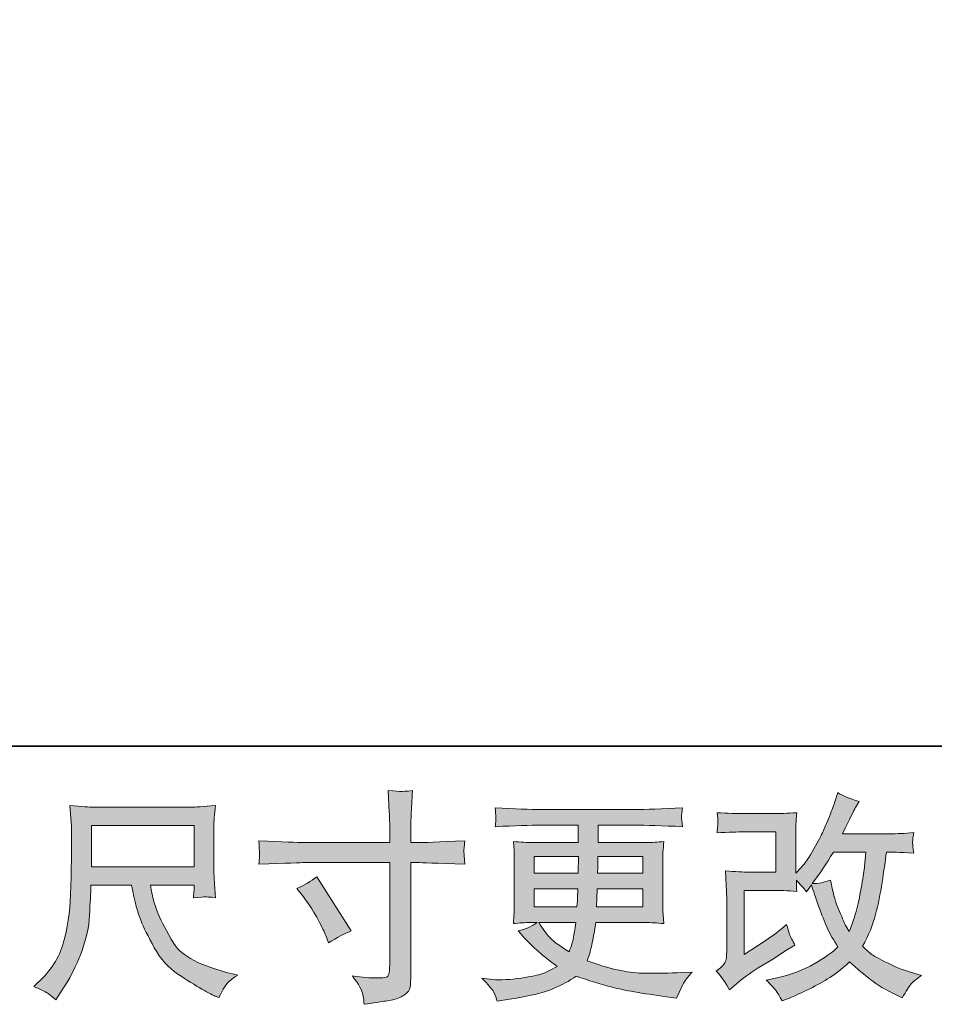
# Model space of a CAD drawing. Units: inches. Extents: x 44 to 574, y -519 to -141.
# Drawn here: x 252 to 307, y -519 to -460 of the extents above; entities that cross this region are included whole.
import ezdxf

# ---------------------------------------------------------------- set-up
doc = ezdxf.new("R2010")
doc.units = ezdxf.units.IN
doc.header["$MEASUREMENT"] = 0
doc.layers.add('图层 1', color=7, linetype='Continuous')

msp = doc.modelspace()

# ---------------------------------------------------------------- hatches: boundary and pattern name
at = {"layer": '图层 1'}
h = msp.add_hatch(color=7, dxfattribs=at)
h.dxf.hatch_style = 2
edge = h.paths.add_edge_path()
edge.add_spline(control_points=[(269.228, -509.231), (269.228, -509.231), (274.312, -509.231), (274.312, -509.231), (274.312, -509.231), (274.312, -508.663), (274.312, -508.663), (274.312, -508.135), (274.303, -507.716), (274.286, -507.408), (274.286, -507.408), (274.22, -506.127), (274.22, -506.127), (274.642, -506.163), (274.898, -506.18), (274.977, -506.185), (275.056, -506.189), (275.285, -506.171), (275.668, -506.127), (275.633, -506.7), (275.606, -507.193), (275.589, -507.606), (275.571, -508.02), (275.562, -508.372), (275.562, -508.663), (275.562, -508.663), (275.562, -509.218), (275.562, -509.218), (275.562, -509.218), (276.025, -509.231), (276.025, -509.231), (276.289, -509.24), (277.213, -509.204), (278.798, -509.125), (278.771, -509.319), (278.754, -509.468), (278.745, -509.574), (278.736, -509.675), (278.732, -509.759), (278.736, -509.821), (278.741, -509.887), (278.763, -510.116), (278.798, -510.521), (277.099, -510.459), (276.165, -510.428), (275.998, -510.428), (275.998, -510.428), (275.562, -510.428), (275.562, -510.428), (275.562, -510.428), (275.562, -517.361), (275.562, -517.361), (275.562, -517.52), (275.549, -517.683), (275.527, -517.854), (275.505, -518.026), (275.386, -518.184), (275.171, -518.33), (274.95, -518.475), (274.695, -518.576), (274.391, -518.629), (274.092, -518.682), (273.806, -518.726), (273.533, -518.765), (273.26, -518.805), (273.009, -518.845), (272.78, -518.88), (272.771, -518.748), (272.749, -518.559), (272.714, -518.316), (272.679, -518.074), (272.468, -517.7), (272.08, -517.19), (272.697, -517.269), (273.159, -517.308), (273.467, -517.308), (273.934, -517.317), (274.185, -517.269), (274.224, -517.163), (274.264, -517.058), (274.29, -516.934), (274.299, -516.798), (274.308, -516.661), (274.312, -516.472), (274.312, -516.226), (274.312, -516.226), (274.312, -510.428), (274.312, -510.428), (274.312, -510.428), (269.228, -510.428), (269.228, -510.428), (269.052, -510.428), (268.145, -510.459), (266.507, -510.521), (266.525, -510.314), (266.534, -510.168), (266.538, -510.085), (266.543, -510.001), (266.543, -509.913), (266.538, -509.829), (266.534, -509.741), (266.525, -509.508), (266.507, -509.125), (267.916, -509.196), (268.823, -509.231), (269.228, -509.231)], knot_values=[0, 0, 0, 0, 1, 1, 1, 2, 2, 2, 3, 3, 3, 4, 4, 4, 5, 5, 5, 6, 6, 6, 7, 7, 7, 8, 8, 8, 9, 9, 9, 10, 10, 10, 11, 11, 11, 12, 12, 12, 13, 13, 13, 14, 14, 14, 15, 15, 15, 16, 16, 16, 17, 17, 17, 18, 18, 18, 19, 19, 19, 20, 20, 20, 21, 21, 21, 22, 22, 22, 23, 23, 23, 24, 24, 24, 25, 25, 25, 26, 26, 26, 27, 27, 27, 28, 28, 28, 29, 29, 29, 30, 30, 30, 31, 31, 31, 32, 32, 32, 33, 33, 33, 34, 34, 34, 35, 35, 35, 35], degree=3, periodic=0)
edge = h.paths.add_edge_path()
edge.add_spline(control_points=[(268.774, -511.969), (269.215, -511.766), (269.611, -511.537), (269.963, -511.282), (269.963, -511.282), (272.01, -514.504), (272.01, -514.504), (271.605, -514.663), (271.156, -514.901), (270.663, -515.217), (270.663, -515.217), (270.491, -514.768), (270.491, -514.768), (270.412, -514.575), (270.262, -514.267), (270.042, -513.844), (269.822, -513.421), (269.527, -512.964), (269.157, -512.471), (269.157, -512.471), (268.774, -511.969), (268.774, -511.969)], knot_values=[0, 0, 0, 0, 1, 1, 1, 2, 2, 2, 3, 3, 3, 4, 4, 4, 5, 5, 5, 6, 6, 6, 7, 7, 7, 7], degree=3, periodic=0)
h = msp.add_hatch(color=7, dxfattribs=at)
h.dxf.hatch_style = 2
edge = h.paths.add_edge_path()
edge.add_spline(control_points=[(294.592, -518.013), (294.592, -518.013), (294.988, -517.669), (294.988, -517.669), (295.38, -517.335), (295.816, -517.013), (296.291, -516.705), (296.291, -516.705), (297.11, -516.217), (297.11, -516.217), (297.11, -516.217), (297.995, -515.649), (297.995, -515.649), (297.995, -515.649), (298.497, -515.345), (298.497, -515.345), (298.338, -515.072), (298.228, -514.857), (298.171, -514.702), (298.114, -514.548), (298.057, -514.355), (297.995, -514.117), (297.564, -514.496), (297.154, -514.808), (296.767, -515.055), (296.767, -515.055), (295.459, -515.9), (295.459, -515.9), (295.459, -515.9), (295.459, -512.083), (295.459, -512.083), (295.459, -512.083), (297.11, -512.083), (297.11, -512.083), (297.564, -512.083), (298.061, -512.105), (298.607, -512.149), (298.589, -511.929), (298.58, -511.705), (298.58, -511.476), (298.783, -511.696), (298.985, -511.925), (299.188, -512.162), (299.188, -512.162), (299.478, -511.753), (299.478, -511.753), (299.584, -512.096), (299.725, -512.519), (299.905, -513.025), (300.086, -513.532), (300.258, -513.963), (300.42, -514.319), (300.583, -514.676), (300.799, -515.055), (301.063, -515.451), (300.764, -515.75), (300.293, -516.089), (299.65, -516.468), (299.007, -516.846), (298.237, -517.128), (297.339, -517.313), (297.339, -517.313), (296.78, -517.432), (296.78, -517.432), (297.079, -517.74), (297.277, -517.951), (297.365, -518.07), (297.458, -518.189), (297.577, -518.391), (297.722, -518.673), (297.722, -518.673), (298.215, -518.488), (298.215, -518.488), (298.404, -518.418), (298.735, -518.268), (299.201, -518.039), (299.668, -517.81), (300.082, -517.586), (300.442, -517.37), (300.803, -517.154), (301.239, -516.815), (301.75, -516.349), (302.225, -516.771), (302.648, -517.128), (303.018, -517.418), (303.387, -517.709), (303.907, -518.017), (304.576, -518.343), (304.576, -518.343), (304.893, -518.501), (304.893, -518.501), (305.139, -518.079), (305.311, -517.806), (305.408, -517.687), (305.505, -517.568), (305.721, -517.392), (306.055, -517.154), (306.055, -517.154), (305.58, -517.022), (305.58, -517.022), (305.095, -516.89), (304.585, -516.692), (304.052, -516.432), (303.519, -516.173), (303.172, -515.979), (303.009, -515.847), (302.846, -515.715), (302.688, -515.57), (302.529, -515.411), (302.89, -514.76), (303.15, -514.13), (303.308, -513.523), (303.467, -512.915), (303.594, -512.277), (303.696, -511.612), (303.797, -510.948), (303.885, -510.34), (303.955, -509.794), (303.955, -509.794), (304.167, -509.794), (304.167, -509.794), (304.202, -509.794), (304.673, -509.816), (305.58, -509.86), (305.544, -509.521), (305.522, -509.323), (305.518, -509.262), (305.514, -509.2), (305.518, -509.125), (305.527, -509.033), (305.536, -508.94), (305.553, -508.808), (305.58, -508.636), (305.043, -508.689), (304.572, -508.711), (304.167, -508.703), (304.167, -508.703), (301.327, -508.703), (301.327, -508.703), (301.768, -507.796), (302.027, -507.281), (302.106, -507.149), (302.106, -507.149), (302.318, -506.779), (302.318, -506.779), (301.745, -506.603), (301.323, -506.427), (301.05, -506.251), (301.05, -506.251), (300.878, -506.805), (300.878, -506.805), (300.825, -506.964), (300.715, -507.254), (300.548, -507.672), (300.381, -508.091), (300.253, -508.394), (300.17, -508.575), (300.086, -508.755), (299.905, -509.099), (299.624, -509.605), (299.342, -510.111), (299.091, -510.481), (298.871, -510.71), (298.871, -510.71), (298.541, -511.053), (298.541, -511.053), (298.541, -511.053), (298.541, -508.887), (298.541, -508.887), (298.541, -508.676), (298.541, -508.474), (298.545, -508.284), (298.55, -508.091), (298.572, -507.813), (298.607, -507.452), (298.03, -507.488), (297.559, -507.505), (297.203, -507.505), (297.203, -507.505), (295.433, -507.505), (295.433, -507.505), (295.01, -507.505), (294.482, -507.488), (293.848, -507.452), (293.848, -507.452), (293.888, -507.804), (293.888, -507.804), (293.888, -507.813), (293.888, -507.893), (293.888, -508.051), (293.888, -508.051), (293.888, -508.231), (293.888, -508.231), (293.879, -508.328), (293.866, -508.465), (293.848, -508.65), (294.535, -508.614), (295.076, -508.597), (295.473, -508.597), (295.473, -508.597), (297.361, -508.597), (297.361, -508.597), (297.361, -508.597), (297.361, -510.992), (297.361, -510.992), (297.361, -510.992), (295.803, -510.992), (295.803, -510.992), (295.398, -510.992), (294.918, -510.97), (294.355, -510.926), (294.355, -510.926), (294.394, -511.797), (294.394, -511.797), (294.412, -512.198), (294.421, -512.457), (294.421, -512.572), (294.421, -512.572), (294.421, -515.755), (294.421, -515.755), (294.421, -515.931), (294.407, -516.071), (294.385, -516.182), (294.363, -516.292), (294.324, -516.388), (294.266, -516.472), (294.209, -516.556), (294.055, -516.697), (293.8, -516.89), (294.117, -517.26), (294.381, -517.634), (294.592, -518.013)], knot_values=[0, 0, 0, 0, 1, 1, 1, 2, 2, 2, 3, 3, 3, 4, 4, 4, 5, 5, 5, 6, 6, 6, 7, 7, 7, 8, 8, 8, 9, 9, 9, 10, 10, 10, 11, 11, 11, 12, 12, 12, 13, 13, 13, 14, 14, 14, 15, 15, 15, 16, 16, 16, 17, 17, 17, 18, 18, 18, 19, 19, 19, 20, 20, 20, 21, 21, 21, 22, 22, 22, 23, 23, 23, 24, 24, 24, 25, 25, 25, 26, 26, 26, 27, 27, 27, 28, 28, 28, 29, 29, 29, 30, 30, 30, 31, 31, 31, 32, 32, 32, 33, 33, 33, 34, 34, 34, 35, 35, 35, 36, 36, 36, 37, 37, 37, 38, 38, 38, 39, 39, 39, 40, 40, 40, 41, 41, 41, 42, 42, 42, 43, 43, 43, 44, 44, 44, 45, 45, 45, 46, 46, 46, 47, 47, 47, 48, 48, 48, 49, 49, 49, 50, 50, 50, 51, 51, 51, 52, 52, 52, 53, 53, 53, 54, 54, 54, 55, 55, 55, 56, 56, 56, 57, 57, 57, 58, 58, 58, 59, 59, 59, 60, 60, 60, 61, 61, 61, 62, 62, 62, 63, 63, 63, 64, 64, 64, 65, 65, 65, 66, 66, 66, 67, 67, 67, 68, 68, 68, 69, 69, 69, 70, 70, 70, 71, 71, 71, 72, 72, 72, 73, 73, 73, 74, 74, 74, 75, 75, 75, 76, 76, 76, 77, 77, 77, 77], degree=3, periodic=0)
edge = h.paths.add_edge_path()
edge.add_spline(control_points=[(299.518, -511.683), (299.518, -511.683), (299.967, -511.088), (299.967, -511.088), (300.029, -511.009), (300.306, -510.578), (300.799, -509.794), (300.799, -509.794), (302.727, -509.794), (302.727, -509.794), (302.727, -509.794), (302.648, -510.653), (302.648, -510.653), (302.63, -510.864), (302.573, -511.234), (302.481, -511.762), (302.388, -512.29), (302.291, -512.766), (302.186, -513.188), (302.08, -513.611), (301.93, -514.06), (301.737, -514.535), (301.737, -514.535), (301.525, -514.192), (301.525, -514.192), (301.499, -514.165), (301.398, -513.932), (301.222, -513.492), (301.222, -513.492), (300.997, -512.964), (300.997, -512.964), (300.892, -512.7), (300.764, -512.202), (300.614, -511.471), (300.253, -511.612), (299.888, -511.683), (299.518, -511.683)], knot_values=[0, 0, 0, 0, 1, 1, 1, 2, 2, 2, 3, 3, 3, 4, 4, 4, 5, 5, 5, 6, 6, 6, 7, 7, 7, 8, 8, 8, 9, 9, 9, 10, 10, 10, 11, 11, 11, 12, 12, 12, 12], degree=3, periodic=0)
h = msp.add_hatch(color=7, dxfattribs=at)
h.dxf.hatch_style = 2
h.paths.add_polyline_path([(256.506, -508.209), (262.634, -508.209), (262.634, -510.675), (256.506, -510.675)])
edge = h.paths.add_edge_path()
edge.add_spline(control_points=[(253.922, -518.237), (254.041, -518.316), (254.195, -518.444), (254.38, -518.62), (254.38, -518.62), (254.486, -518.449), (254.486, -518.449), (254.486, -518.449), (255.093, -517.498), (255.093, -517.498), (255.41, -516.969), (255.696, -516.358), (255.951, -515.662), (256.207, -514.967), (256.352, -514.267), (256.392, -513.562), (256.431, -512.858), (256.462, -512.259), (256.48, -511.766), (256.48, -511.766), (258.896, -511.766), (258.896, -511.766), (259.099, -512.761), (259.284, -513.461), (259.451, -513.87), (259.618, -514.28), (259.887, -514.826), (260.261, -515.504), (260.635, -516.182), (261.102, -516.705), (261.656, -517.075), (262.211, -517.445), (262.691, -517.744), (263.1, -517.978), (263.505, -518.211), (263.787, -518.356), (263.945, -518.409), (263.945, -518.409), (264.117, -518.475), (264.117, -518.475), (264.364, -517.964), (264.571, -517.639), (264.738, -517.502), (264.905, -517.366), (265.072, -517.247), (265.24, -517.141), (265.24, -517.141), (264.923, -517.062), (264.923, -517.062), (263.034, -516.604), (261.872, -516.001), (261.432, -515.257), (260.992, -514.513), (260.679, -513.923), (260.499, -513.483), (260.318, -513.043), (260.204, -512.686), (260.151, -512.418), (260.098, -512.149), (260.059, -511.934), (260.032, -511.766), (260.032, -511.766), (262.634, -511.766), (262.634, -511.766), (262.634, -511.766), (262.634, -512.057), (262.634, -512.057), (262.634, -512.101), (262.625, -512.171), (262.612, -512.273), (262.598, -512.374), (262.594, -512.457), (262.594, -512.519), (262.999, -512.493), (263.237, -512.475), (263.298, -512.471), (263.364, -512.466), (263.571, -512.484), (263.919, -512.519), (263.919, -512.519), (263.853, -511.687), (263.853, -511.687), (263.827, -511.379), (263.813, -511.062), (263.813, -510.745), (263.813, -510.745), (263.813, -508.271), (263.813, -508.271), (263.813, -508.126), (263.822, -507.95), (263.84, -507.738), (263.857, -507.527), (263.879, -507.289), (263.906, -507.025), (263.18, -507.087), (262.691, -507.118), (262.449, -507.118), (262.449, -507.118), (256.638, -507.118), (256.638, -507.118), (256.4, -507.118), (255.929, -507.087), (255.225, -507.025), (255.225, -507.025), (255.318, -508.271), (255.318, -508.271), (255.326, -508.394), (255.326, -508.707), (255.318, -509.209), (255.318, -509.209), (255.318, -510.296), (255.318, -510.296), (255.309, -510.34), (255.3, -510.675), (255.291, -511.3), (255.291, -511.3), (255.265, -512.321), (255.265, -512.321), (255.221, -513.395), (255.075, -514.363), (254.829, -515.231), (254.582, -516.098), (254.072, -516.89), (253.297, -517.603), (253.297, -517.603), (253.073, -517.815), (253.073, -517.815), (253.522, -518.017), (253.803, -518.158), (253.922, -518.237)], knot_values=[0, 0, 0, 0, 1, 1, 1, 2, 2, 2, 3, 3, 3, 4, 4, 4, 5, 5, 5, 6, 6, 6, 7, 7, 7, 8, 8, 8, 9, 9, 9, 10, 10, 10, 11, 11, 11, 12, 12, 12, 13, 13, 13, 14, 14, 14, 15, 15, 15, 16, 16, 16, 17, 17, 17, 18, 18, 18, 19, 19, 19, 20, 20, 20, 21, 21, 21, 22, 22, 22, 23, 23, 23, 24, 24, 24, 25, 25, 25, 26, 26, 26, 27, 27, 27, 28, 28, 28, 29, 29, 29, 30, 30, 30, 31, 31, 31, 32, 32, 32, 33, 33, 33, 34, 34, 34, 35, 35, 35, 36, 36, 36, 37, 37, 37, 38, 38, 38, 39, 39, 39, 40, 40, 40, 41, 41, 41, 42, 42, 42, 43, 43, 43, 43], degree=3, periodic=0)
h = msp.add_hatch(color=7, dxfattribs=at)
h.dxf.hatch_style = 2
h.paths.add_polyline_path([(282.923, -510.058), (285.577, -510.058), (285.551, -511.062), (282.923, -511.062)])
edge = h.paths.add_edge_path()
edge.add_spline(control_points=[(280.515, -518.162), (280.603, -518.356), (280.673, -518.532), (280.726, -518.691), (280.726, -518.691), (281.465, -518.572), (281.465, -518.572), (282.61, -518.396), (283.46, -518.193), (284.01, -517.969), (284.56, -517.744), (285.04, -517.489), (285.445, -517.198), (286.176, -517.462), (286.889, -517.683), (287.584, -517.863), (288.28, -518.044), (289.367, -518.233), (290.837, -518.427), (290.837, -518.427), (291.418, -518.506), (291.418, -518.506), (291.418, -518.506), (291.577, -518.176), (291.577, -518.176), (291.577, -518.176), (291.801, -517.7), (291.801, -517.7), (291.916, -517.489), (292.101, -517.242), (292.356, -516.961), (292.356, -516.961), (291.722, -516.987), (291.722, -516.987), (291.027, -517.022), (290.243, -517.031), (289.371, -517.018), (288.495, -517.005), (287.404, -516.763), (286.092, -516.287), (286.092, -516.287), (286.25, -515.825), (286.25, -515.825), (286.286, -515.71), (286.343, -515.455), (286.422, -515.059), (286.501, -514.663), (286.563, -514.311), (286.607, -514.003), (286.607, -514.003), (289.53, -514.003), (289.53, -514.003), (289.891, -514.003), (290.269, -514.025), (290.666, -514.069), (290.666, -514.069), (290.626, -513.514), (290.626, -513.514), (290.608, -513.281), (290.6, -513.078), (290.6, -512.911), (290.6, -512.911), (290.6, -510.27), (290.6, -510.27), (290.6, -510.146), (290.604, -509.992), (290.617, -509.807), (290.63, -509.623), (290.648, -509.411), (290.666, -509.165), (290.296, -509.209), (289.944, -509.231), (289.609, -509.231), (289.609, -509.231), (286.743, -509.231), (286.743, -509.231), (286.743, -509.231), (286.743, -508.192), (286.743, -508.192), (286.743, -508.192), (288.883, -508.192), (288.883, -508.192), (289.614, -508.192), (290.582, -508.223), (291.788, -508.284), (291.753, -507.972), (291.731, -507.787), (291.727, -507.738), (291.722, -507.686), (291.727, -507.615), (291.735, -507.527), (291.744, -507.439), (291.762, -507.32), (291.788, -507.166), (290.564, -507.228), (289.592, -507.259), (288.87, -507.259), (288.87, -507.259), (283.385, -507.259), (283.385, -507.259), (282.707, -507.259), (281.778, -507.228), (280.598, -507.166), (280.625, -507.404), (280.638, -507.576), (280.642, -507.686), (280.647, -507.796), (280.647, -507.884), (280.642, -507.945), (280.638, -508.007), (280.625, -508.121), (280.598, -508.284), (281.787, -508.223), (282.711, -508.192), (283.372, -508.192), (283.372, -508.192), (285.564, -508.192), (285.564, -508.192), (285.564, -508.192), (285.564, -509.231), (285.564, -509.231), (285.564, -509.231), (282.878, -509.231), (282.878, -509.231), (282.5, -509.231), (282.104, -509.209), (281.69, -509.165), (281.69, -509.165), (281.73, -509.728), (281.73, -509.728), (281.738, -509.843), (281.743, -510.023), (281.743, -510.27), (281.743, -510.27), (281.743, -512.924), (281.743, -512.924), (281.743, -513.118), (281.738, -513.294), (281.73, -513.448), (281.721, -513.606), (281.708, -513.813), (281.69, -514.069), (282.051, -514.025), (282.39, -514.003), (282.707, -514.003), (282.707, -514.003), (283.116, -514.003), (283.116, -514.003), (282.817, -514.223), (282.434, -514.39), (281.967, -514.504), (281.967, -514.504), (282.245, -514.808), (282.245, -514.808), (282.817, -515.442), (283.504, -516.045), (284.305, -516.617), (283.961, -516.829), (283.64, -516.983), (283.336, -517.08), (283.033, -517.176), (282.557, -517.264), (281.914, -517.344), (281.272, -517.423), (280.726, -517.436), (280.277, -517.383), (280.277, -517.383), (279.801, -517.33), (279.801, -517.33), (280.189, -517.691), (280.427, -517.969), (280.515, -518.162)], knot_values=[0, 0, 0, 0, 1, 1, 1, 2, 2, 2, 3, 3, 3, 4, 4, 4, 5, 5, 5, 6, 6, 6, 7, 7, 7, 8, 8, 8, 9, 9, 9, 10, 10, 10, 11, 11, 11, 12, 12, 12, 13, 13, 13, 14, 14, 14, 15, 15, 15, 16, 16, 16, 17, 17, 17, 18, 18, 18, 19, 19, 19, 20, 20, 20, 21, 21, 21, 22, 22, 22, 23, 23, 23, 24, 24, 24, 25, 25, 25, 26, 26, 26, 27, 27, 27, 28, 28, 28, 29, 29, 29, 30, 30, 30, 31, 31, 31, 32, 32, 32, 33, 33, 33, 34, 34, 34, 35, 35, 35, 36, 36, 36, 37, 37, 37, 38, 38, 38, 39, 39, 39, 40, 40, 40, 41, 41, 41, 42, 42, 42, 43, 43, 43, 44, 44, 44, 45, 45, 45, 46, 46, 46, 47, 47, 47, 48, 48, 48, 49, 49, 49, 50, 50, 50, 51, 51, 51, 52, 52, 52, 53, 53, 53, 54, 54, 54, 55, 55, 55, 56, 56, 56, 57, 57, 57, 57], degree=3, periodic=0)
edge = h.paths.add_edge_path()
edge.add_spline(control_points=[(282.923, -511.995), (282.923, -511.995), (285.537, -511.995), (285.537, -511.995), (285.537, -511.995), (285.524, -512.537), (285.524, -512.537), (285.515, -512.598), (285.502, -512.774), (285.484, -513.069), (285.484, -513.069), (282.923, -513.069), (282.923, -513.069), (282.923, -513.069), (282.923, -511.995), (282.923, -511.995)], knot_values=[0, 0, 0, 0, 1, 1, 1, 2, 2, 2, 3, 3, 3, 4, 4, 4, 5, 5, 5, 5], degree=3, periodic=0)
edge = h.paths.add_edge_path()
edge.add_spline(control_points=[(285.414, -514.003), (285.414, -514.003), (285.374, -514.293), (285.374, -514.293), (285.322, -514.654), (285.282, -514.887), (285.26, -514.993), (285.238, -515.099), (285.159, -515.354), (285.018, -515.759), (284.551, -515.451), (284.265, -515.253), (284.159, -515.169), (284.054, -515.085), (283.922, -514.958), (283.768, -514.786), (283.614, -514.614), (283.429, -514.355), (283.209, -514.003), (283.209, -514.003), (285.414, -514.003), (285.414, -514.003)], knot_values=[0, 0, 0, 0, 1, 1, 1, 2, 2, 2, 3, 3, 3, 4, 4, 4, 5, 5, 5, 6, 6, 6, 7, 7, 7, 7], degree=3, periodic=0)
edge = h.paths.add_edge_path()
edge.add_spline(control_points=[(286.66, -513.069), (286.66, -513.069), (286.673, -512.589), (286.673, -512.589), (286.673, -512.519), (286.682, -512.321), (286.699, -511.995), (286.699, -511.995), (289.42, -511.995), (289.42, -511.995), (289.42, -511.995), (289.42, -513.069), (289.42, -513.069), (289.42, -513.069), (286.66, -513.069), (286.66, -513.069)], knot_values=[0, 0, 0, 0, 1, 1, 1, 2, 2, 2, 3, 3, 3, 4, 4, 4, 5, 5, 5, 5], degree=3, periodic=0)
edge = h.paths.add_edge_path()
edge.add_spline(control_points=[(286.713, -511.062), (286.713, -511.062), (286.726, -510.736), (286.726, -510.736), (286.726, -510.635), (286.73, -510.41), (286.739, -510.058), (286.739, -510.058), (289.42, -510.058), (289.42, -510.058), (289.42, -510.058), (289.42, -511.062), (289.42, -511.062), (289.42, -511.062), (286.713, -511.062), (286.713, -511.062)], knot_values=[0, 0, 0, 0, 1, 1, 1, 2, 2, 2, 3, 3, 3, 4, 4, 4, 5, 5, 5, 5], degree=3, periodic=0)

# ---------------------------------------------------------------- linework, layer by layer
at = {"layer": '图层 1', "color": 7, "lineweight": 35}
msp.add_lwpolyline([(574.403, -503.484), (45.22, -503.484), (45.22, -160.715), (574.403, -160.715), (574.403, -503.484), (574.403, -503.484)], dxfattribs=at)
at = {"layer": '图层 1', "color": 7, "lineweight": 0}
for points in [[(256.506, -508.209), (262.634, -508.209), (262.634, -510.675), (256.506, -510.675), (256.506, -508.209)], [(282.923, -510.058), (285.577, -510.058), (285.551, -511.062), (282.923, -511.062), (282.923, -510.058)]]:
    msp.add_lwpolyline(points, dxfattribs=at)
for points, knots in [([(269.228, -509.231), (269.228, -509.231), (274.312, -509.231), (274.312, -509.231), (274.312, -509.231), (274.312, -508.663), (274.312, -508.663), (274.312, -508.135), (274.303, -507.716), (274.286, -507.408), (274.286, -507.408), (274.22, -506.127), (274.22, -506.127), (274.642, -506.163), (274.898, -506.18), (274.977, -506.185), (275.056, -506.189), (275.285, -506.171), (275.668, -506.127), (275.633, -506.7), (275.606, -507.193), (275.589, -507.606), (275.571, -508.02), (275.562, -508.372), (275.562, -508.663), (275.562, -508.663), (275.562, -509.218), (275.562, -509.218), (275.562, -509.218), (276.025, -509.231), (276.025, -509.231), (276.289, -509.24), (277.213, -509.204), (278.798, -509.125), (278.771, -509.319), (278.754, -509.468), (278.745, -509.574), (278.736, -509.675), (278.732, -509.759), (278.736, -509.821), (278.741, -509.887), (278.763, -510.116), (278.798, -510.521), (277.099, -510.459), (276.165, -510.428), (275.998, -510.428), (275.998, -510.428), (275.562, -510.428), (275.562, -510.428), (275.562, -510.428), (275.562, -517.361), (275.562, -517.361), (275.562, -517.52), (275.549, -517.683), (275.527, -517.854), (275.505, -518.026), (275.386, -518.184), (275.171, -518.33), (274.95, -518.475), (274.695, -518.576), (274.391, -518.629), (274.092, -518.682), (273.806, -518.726), (273.533, -518.765), (273.26, -518.805), (273.009, -518.845), (272.78, -518.88), (272.771, -518.748), (272.749, -518.559), (272.714, -518.316), (272.679, -518.074), (272.468, -517.7), (272.08, -517.19), (272.697, -517.269), (273.159, -517.308), (273.467, -517.308), (273.934, -517.317), (274.185, -517.269), (274.224, -517.163), (274.264, -517.058), (274.29, -516.934), (274.299, -516.798), (274.308, -516.661), (274.312, -516.472), (274.312, -516.226), (274.312, -516.226), (274.312, -510.428), (274.312, -510.428), (274.312, -510.428), (269.228, -510.428), (269.228, -510.428), (269.052, -510.428), (268.145, -510.459), (266.507, -510.521), (266.525, -510.314), (266.534, -510.168), (266.538, -510.085), (266.543, -510.001), (266.543, -509.913), (266.538, -509.829), (266.534, -509.741), (266.525, -509.508), (266.507, -509.125), (267.916, -509.196), (268.823, -509.231), (269.228, -509.231)], [0, 0, 0, 0, 1, 1, 1, 2, 2, 2, 3, 3, 3, 4, 4, 4, 5, 5, 5, 6, 6, 6, 7, 7, 7, 8, 8, 8, 9, 9, 9, 10, 10, 10, 11, 11, 11, 12, 12, 12, 13, 13, 13, 14, 14, 14, 15, 15, 15, 16, 16, 16, 17, 17, 17, 18, 18, 18, 19, 19, 19, 20, 20, 20, 21, 21, 21, 22, 22, 22, 23, 23, 23, 24, 24, 24, 25, 25, 25, 26, 26, 26, 27, 27, 27, 28, 28, 28, 29, 29, 29, 30, 30, 30, 31, 31, 31, 32, 32, 32, 33, 33, 33, 34, 34, 34, 35, 35, 35, 35]), ([(294.592, -518.013), (294.592, -518.013), (294.988, -517.669), (294.988, -517.669), (295.38, -517.335), (295.816, -517.013), (296.291, -516.705), (296.291, -516.705), (297.11, -516.217), (297.11, -516.217), (297.11, -516.217), (297.995, -515.649), (297.995, -515.649), (297.995, -515.649), (298.497, -515.345), (298.497, -515.345), (298.338, -515.072), (298.228, -514.857), (298.171, -514.702), (298.114, -514.548), (298.057, -514.355), (297.995, -514.117), (297.564, -514.496), (297.154, -514.808), (296.767, -515.055), (296.767, -515.055), (295.459, -515.9), (295.459, -515.9), (295.459, -515.9), (295.459, -512.083), (295.459, -512.083), (295.459, -512.083), (297.11, -512.083), (297.11, -512.083), (297.564, -512.083), (298.061, -512.105), (298.607, -512.149), (298.589, -511.929), (298.58, -511.705), (298.58, -511.476), (298.783, -511.696), (298.985, -511.925), (299.188, -512.162), (299.188, -512.162), (299.478, -511.753), (299.478, -511.753), (299.584, -512.096), (299.725, -512.519), (299.905, -513.025), (300.086, -513.532), (300.258, -513.963), (300.42, -514.319), (300.583, -514.676), (300.799, -515.055), (301.063, -515.451), (300.764, -515.75), (300.293, -516.089), (299.65, -516.468), (299.007, -516.846), (298.237, -517.128), (297.339, -517.313), (297.339, -517.313), (296.78, -517.432), (296.78, -517.432), (297.079, -517.74), (297.277, -517.951), (297.365, -518.07), (297.458, -518.189), (297.577, -518.391), (297.722, -518.673), (297.722, -518.673), (298.215, -518.488), (298.215, -518.488), (298.404, -518.418), (298.735, -518.268), (299.201, -518.039), (299.668, -517.81), (300.082, -517.586), (300.442, -517.37), (300.803, -517.154), (301.239, -516.815), (301.75, -516.349), (302.225, -516.771), (302.648, -517.128), (303.018, -517.418), (303.387, -517.709), (303.907, -518.017), (304.576, -518.343), (304.576, -518.343), (304.893, -518.501), (304.893, -518.501), (305.139, -518.079), (305.311, -517.806), (305.408, -517.687), (305.505, -517.568), (305.721, -517.392), (306.055, -517.154), (306.055, -517.154), (305.58, -517.022), (305.58, -517.022), (305.095, -516.89), (304.585, -516.692), (304.052, -516.432), (303.519, -516.173), (303.172, -515.979), (303.009, -515.847), (302.846, -515.715), (302.688, -515.57), (302.529, -515.411), (302.89, -514.76), (303.15, -514.13), (303.308, -513.523), (303.467, -512.915), (303.594, -512.277), (303.696, -511.612), (303.797, -510.948), (303.885, -510.34), (303.955, -509.794), (303.955, -509.794), (304.167, -509.794), (304.167, -509.794), (304.202, -509.794), (304.673, -509.816), (305.58, -509.86), (305.544, -509.521), (305.522, -509.323), (305.518, -509.262), (305.514, -509.2), (305.518, -509.125), (305.527, -509.033), (305.536, -508.94), (305.553, -508.808), (305.58, -508.636), (305.043, -508.689), (304.572, -508.711), (304.167, -508.703), (304.167, -508.703), (301.327, -508.703), (301.327, -508.703), (301.768, -507.796), (302.027, -507.281), (302.106, -507.149), (302.106, -507.149), (302.318, -506.779), (302.318, -506.779), (301.745, -506.603), (301.323, -506.427), (301.05, -506.251), (301.05, -506.251), (300.878, -506.805), (300.878, -506.805), (300.825, -506.964), (300.715, -507.254), (300.548, -507.672), (300.381, -508.091), (300.253, -508.394), (300.17, -508.575), (300.086, -508.755), (299.905, -509.099), (299.624, -509.605), (299.342, -510.111), (299.091, -510.481), (298.871, -510.71), (298.871, -510.71), (298.541, -511.053), (298.541, -511.053), (298.541, -511.053), (298.541, -508.887), (298.541, -508.887), (298.541, -508.676), (298.541, -508.474), (298.545, -508.284), (298.55, -508.091), (298.572, -507.813), (298.607, -507.452), (298.03, -507.488), (297.559, -507.505), (297.203, -507.505), (297.203, -507.505), (295.433, -507.505), (295.433, -507.505), (295.01, -507.505), (294.482, -507.488), (293.848, -507.452), (293.848, -507.452), (293.888, -507.804), (293.888, -507.804), (293.888, -507.813), (293.888, -507.893), (293.888, -508.051), (293.888, -508.051), (293.888, -508.231), (293.888, -508.231), (293.879, -508.328), (293.866, -508.465), (293.848, -508.65), (294.535, -508.614), (295.076, -508.597), (295.473, -508.597), (295.473, -508.597), (297.361, -508.597), (297.361, -508.597), (297.361, -508.597), (297.361, -510.992), (297.361, -510.992), (297.361, -510.992), (295.803, -510.992), (295.803, -510.992), (295.398, -510.992), (294.918, -510.97), (294.355, -510.926), (294.355, -510.926), (294.394, -511.797), (294.394, -511.797), (294.412, -512.198), (294.421, -512.457), (294.421, -512.572), (294.421, -512.572), (294.421, -515.755), (294.421, -515.755), (294.421, -515.931), (294.407, -516.071), (294.385, -516.182), (294.363, -516.292), (294.324, -516.388), (294.266, -516.472), (294.209, -516.556), (294.055, -516.697), (293.8, -516.89), (294.117, -517.26), (294.381, -517.634), (294.592, -518.013)], [0, 0, 0, 0, 1, 1, 1, 2, 2, 2, 3, 3, 3, 4, 4, 4, 5, 5, 5, 6, 6, 6, 7, 7, 7, 8, 8, 8, 9, 9, 9, 10, 10, 10, 11, 11, 11, 12, 12, 12, 13, 13, 13, 14, 14, 14, 15, 15, 15, 16, 16, 16, 17, 17, 17, 18, 18, 18, 19, 19, 19, 20, 20, 20, 21, 21, 21, 22, 22, 22, 23, 23, 23, 24, 24, 24, 25, 25, 25, 26, 26, 26, 27, 27, 27, 28, 28, 28, 29, 29, 29, 30, 30, 30, 31, 31, 31, 32, 32, 32, 33, 33, 33, 34, 34, 34, 35, 35, 35, 36, 36, 36, 37, 37, 37, 38, 38, 38, 39, 39, 39, 40, 40, 40, 41, 41, 41, 42, 42, 42, 43, 43, 43, 44, 44, 44, 45, 45, 45, 46, 46, 46, 47, 47, 47, 48, 48, 48, 49, 49, 49, 50, 50, 50, 51, 51, 51, 52, 52, 52, 53, 53, 53, 54, 54, 54, 55, 55, 55, 56, 56, 56, 57, 57, 57, 58, 58, 58, 59, 59, 59, 60, 60, 60, 61, 61, 61, 62, 62, 62, 63, 63, 63, 64, 64, 64, 65, 65, 65, 66, 66, 66, 67, 67, 67, 68, 68, 68, 69, 69, 69, 70, 70, 70, 71, 71, 71, 72, 72, 72, 73, 73, 73, 74, 74, 74, 75, 75, 75, 76, 76, 76, 77, 77, 77, 77]), ([(253.922, -518.237), (254.041, -518.316), (254.195, -518.444), (254.38, -518.62), (254.38, -518.62), (254.486, -518.449), (254.486, -518.449), (254.486, -518.449), (255.093, -517.498), (255.093, -517.498), (255.41, -516.969), (255.696, -516.358), (255.951, -515.662), (256.207, -514.967), (256.352, -514.267), (256.392, -513.562), (256.431, -512.858), (256.462, -512.259), (256.48, -511.766), (256.48, -511.766), (258.896, -511.766), (258.896, -511.766), (259.099, -512.761), (259.284, -513.461), (259.451, -513.87), (259.618, -514.28), (259.887, -514.826), (260.261, -515.504), (260.635, -516.182), (261.102, -516.705), (261.656, -517.075), (262.211, -517.445), (262.691, -517.744), (263.1, -517.978), (263.505, -518.211), (263.787, -518.356), (263.945, -518.409), (263.945, -518.409), (264.117, -518.475), (264.117, -518.475), (264.364, -517.964), (264.571, -517.639), (264.738, -517.502), (264.905, -517.366), (265.072, -517.247), (265.24, -517.141), (265.24, -517.141), (264.923, -517.062), (264.923, -517.062), (263.034, -516.604), (261.872, -516.001), (261.432, -515.257), (260.992, -514.513), (260.679, -513.923), (260.499, -513.483), (260.318, -513.043), (260.204, -512.686), (260.151, -512.418), (260.098, -512.149), (260.059, -511.934), (260.032, -511.766), (260.032, -511.766), (262.634, -511.766), (262.634, -511.766), (262.634, -511.766), (262.634, -512.057), (262.634, -512.057), (262.634, -512.101), (262.625, -512.171), (262.612, -512.273), (262.598, -512.374), (262.594, -512.457), (262.594, -512.519), (262.999, -512.493), (263.237, -512.475), (263.298, -512.471), (263.364, -512.466), (263.571, -512.484), (263.919, -512.519), (263.919, -512.519), (263.853, -511.687), (263.853, -511.687), (263.827, -511.379), (263.813, -511.062), (263.813, -510.745), (263.813, -510.745), (263.813, -508.271), (263.813, -508.271), (263.813, -508.126), (263.822, -507.95), (263.84, -507.738), (263.857, -507.527), (263.879, -507.289), (263.906, -507.025), (263.18, -507.087), (262.691, -507.118), (262.449, -507.118), (262.449, -507.118), (256.638, -507.118), (256.638, -507.118), (256.4, -507.118), (255.929, -507.087), (255.225, -507.025), (255.225, -507.025), (255.318, -508.271), (255.318, -508.271), (255.326, -508.394), (255.326, -508.707), (255.318, -509.209), (255.318, -509.209), (255.318, -510.296), (255.318, -510.296), (255.309, -510.34), (255.3, -510.675), (255.291, -511.3), (255.291, -511.3), (255.265, -512.321), (255.265, -512.321), (255.221, -513.395), (255.075, -514.363), (254.829, -515.231), (254.582, -516.098), (254.072, -516.89), (253.297, -517.603), (253.297, -517.603), (253.073, -517.815), (253.073, -517.815), (253.522, -518.017), (253.803, -518.158), (253.922, -518.237)], [0, 0, 0, 0, 1, 1, 1, 2, 2, 2, 3, 3, 3, 4, 4, 4, 5, 5, 5, 6, 6, 6, 7, 7, 7, 8, 8, 8, 9, 9, 9, 10, 10, 10, 11, 11, 11, 12, 12, 12, 13, 13, 13, 14, 14, 14, 15, 15, 15, 16, 16, 16, 17, 17, 17, 18, 18, 18, 19, 19, 19, 20, 20, 20, 21, 21, 21, 22, 22, 22, 23, 23, 23, 24, 24, 24, 25, 25, 25, 26, 26, 26, 27, 27, 27, 28, 28, 28, 29, 29, 29, 30, 30, 30, 31, 31, 31, 32, 32, 32, 33, 33, 33, 34, 34, 34, 35, 35, 35, 36, 36, 36, 37, 37, 37, 38, 38, 38, 39, 39, 39, 40, 40, 40, 41, 41, 41, 42, 42, 42, 43, 43, 43, 43]), ([(280.515, -518.162), (280.603, -518.356), (280.673, -518.532), (280.726, -518.691), (280.726, -518.691), (281.465, -518.572), (281.465, -518.572), (282.61, -518.396), (283.46, -518.193), (284.01, -517.969), (284.56, -517.744), (285.04, -517.489), (285.445, -517.198), (286.176, -517.462), (286.889, -517.683), (287.584, -517.863), (288.28, -518.044), (289.367, -518.233), (290.837, -518.427), (290.837, -518.427), (291.418, -518.506), (291.418, -518.506), (291.418, -518.506), (291.577, -518.176), (291.577, -518.176), (291.577, -518.176), (291.801, -517.7), (291.801, -517.7), (291.916, -517.489), (292.101, -517.242), (292.356, -516.961), (292.356, -516.961), (291.722, -516.987), (291.722, -516.987), (291.027, -517.022), (290.243, -517.031), (289.371, -517.018), (288.495, -517.005), (287.404, -516.763), (286.092, -516.287), (286.092, -516.287), (286.25, -515.825), (286.25, -515.825), (286.286, -515.71), (286.343, -515.455), (286.422, -515.059), (286.501, -514.663), (286.563, -514.311), (286.607, -514.003), (286.607, -514.003), (289.53, -514.003), (289.53, -514.003), (289.891, -514.003), (290.269, -514.025), (290.666, -514.069), (290.666, -514.069), (290.626, -513.514), (290.626, -513.514), (290.608, -513.281), (290.6, -513.078), (290.6, -512.911), (290.6, -512.911), (290.6, -510.27), (290.6, -510.27), (290.6, -510.146), (290.604, -509.992), (290.617, -509.807), (290.63, -509.623), (290.648, -509.411), (290.666, -509.165), (290.296, -509.209), (289.944, -509.231), (289.609, -509.231), (289.609, -509.231), (286.743, -509.231), (286.743, -509.231), (286.743, -509.231), (286.743, -508.192), (286.743, -508.192), (286.743, -508.192), (288.883, -508.192), (288.883, -508.192), (289.614, -508.192), (290.582, -508.223), (291.788, -508.284), (291.753, -507.972), (291.731, -507.787), (291.727, -507.738), (291.722, -507.686), (291.727, -507.615), (291.735, -507.527), (291.744, -507.439), (291.762, -507.32), (291.788, -507.166), (290.564, -507.228), (289.592, -507.259), (288.87, -507.259), (288.87, -507.259), (283.385, -507.259), (283.385, -507.259), (282.707, -507.259), (281.778, -507.228), (280.598, -507.166), (280.625, -507.404), (280.638, -507.576), (280.642, -507.686), (280.647, -507.796), (280.647, -507.884), (280.642, -507.945), (280.638, -508.007), (280.625, -508.121), (280.598, -508.284), (281.787, -508.223), (282.711, -508.192), (283.372, -508.192), (283.372, -508.192), (285.564, -508.192), (285.564, -508.192), (285.564, -508.192), (285.564, -509.231), (285.564, -509.231), (285.564, -509.231), (282.878, -509.231), (282.878, -509.231), (282.5, -509.231), (282.104, -509.209), (281.69, -509.165), (281.69, -509.165), (281.73, -509.728), (281.73, -509.728), (281.738, -509.843), (281.743, -510.023), (281.743, -510.27), (281.743, -510.27), (281.743, -512.924), (281.743, -512.924), (281.743, -513.118), (281.738, -513.294), (281.73, -513.448), (281.721, -513.606), (281.708, -513.813), (281.69, -514.069), (282.051, -514.025), (282.39, -514.003), (282.707, -514.003), (282.707, -514.003), (283.116, -514.003), (283.116, -514.003), (282.817, -514.223), (282.434, -514.39), (281.967, -514.504), (281.967, -514.504), (282.245, -514.808), (282.245, -514.808), (282.817, -515.442), (283.504, -516.045), (284.305, -516.617), (283.961, -516.829), (283.64, -516.983), (283.336, -517.08), (283.033, -517.176), (282.557, -517.264), (281.914, -517.344), (281.272, -517.423), (280.726, -517.436), (280.277, -517.383), (280.277, -517.383), (279.801, -517.33), (279.801, -517.33), (280.189, -517.691), (280.427, -517.969), (280.515, -518.162)], [0, 0, 0, 0, 1, 1, 1, 2, 2, 2, 3, 3, 3, 4, 4, 4, 5, 5, 5, 6, 6, 6, 7, 7, 7, 8, 8, 8, 9, 9, 9, 10, 10, 10, 11, 11, 11, 12, 12, 12, 13, 13, 13, 14, 14, 14, 15, 15, 15, 16, 16, 16, 17, 17, 17, 18, 18, 18, 19, 19, 19, 20, 20, 20, 21, 21, 21, 22, 22, 22, 23, 23, 23, 24, 24, 24, 25, 25, 25, 26, 26, 26, 27, 27, 27, 28, 28, 28, 29, 29, 29, 30, 30, 30, 31, 31, 31, 32, 32, 32, 33, 33, 33, 34, 34, 34, 35, 35, 35, 36, 36, 36, 37, 37, 37, 38, 38, 38, 39, 39, 39, 40, 40, 40, 41, 41, 41, 42, 42, 42, 43, 43, 43, 44, 44, 44, 45, 45, 45, 46, 46, 46, 47, 47, 47, 48, 48, 48, 49, 49, 49, 50, 50, 50, 51, 51, 51, 52, 52, 52, 53, 53, 53, 54, 54, 54, 55, 55, 55, 56, 56, 56, 57, 57, 57, 57]), ([(299.518, -511.683), (299.518, -511.683), (299.967, -511.088), (299.967, -511.088), (300.029, -511.009), (300.306, -510.578), (300.799, -509.794), (300.799, -509.794), (302.727, -509.794), (302.727, -509.794), (302.727, -509.794), (302.648, -510.653), (302.648, -510.653), (302.63, -510.864), (302.573, -511.234), (302.481, -511.762), (302.388, -512.29), (302.291, -512.766), (302.186, -513.188), (302.08, -513.611), (301.93, -514.06), (301.737, -514.535), (301.737, -514.535), (301.525, -514.192), (301.525, -514.192), (301.499, -514.165), (301.398, -513.932), (301.222, -513.492), (301.222, -513.492), (300.997, -512.964), (300.997, -512.964), (300.892, -512.7), (300.764, -512.202), (300.614, -511.471), (300.253, -511.612), (299.888, -511.683), (299.518, -511.683)], [0, 0, 0, 0, 1, 1, 1, 2, 2, 2, 3, 3, 3, 4, 4, 4, 5, 5, 5, 6, 6, 6, 7, 7, 7, 8, 8, 8, 9, 9, 9, 10, 10, 10, 11, 11, 11, 12, 12, 12, 12]), ([(286.713, -511.062), (286.713, -511.062), (286.726, -510.736), (286.726, -510.736), (286.726, -510.635), (286.73, -510.41), (286.739, -510.058), (286.739, -510.058), (289.42, -510.058), (289.42, -510.058), (289.42, -510.058), (289.42, -511.062), (289.42, -511.062), (289.42, -511.062), (286.713, -511.062), (286.713, -511.062)], [0, 0, 0, 0, 1, 1, 1, 2, 2, 2, 3, 3, 3, 4, 4, 4, 5, 5, 5, 5]), ([(268.774, -511.969), (269.215, -511.766), (269.611, -511.537), (269.963, -511.282), (269.963, -511.282), (272.01, -514.504), (272.01, -514.504), (271.605, -514.663), (271.156, -514.901), (270.663, -515.217), (270.663, -515.217), (270.491, -514.768), (270.491, -514.768), (270.412, -514.575), (270.262, -514.267), (270.042, -513.844), (269.822, -513.421), (269.527, -512.964), (269.157, -512.471), (269.157, -512.471), (268.774, -511.969), (268.774, -511.969)], [0, 0, 0, 0, 1, 1, 1, 2, 2, 2, 3, 3, 3, 4, 4, 4, 5, 5, 5, 6, 6, 6, 7, 7, 7, 7]), ([(282.923, -511.995), (282.923, -511.995), (285.537, -511.995), (285.537, -511.995), (285.537, -511.995), (285.524, -512.537), (285.524, -512.537), (285.515, -512.598), (285.502, -512.774), (285.484, -513.069), (285.484, -513.069), (282.923, -513.069), (282.923, -513.069), (282.923, -513.069), (282.923, -511.995), (282.923, -511.995)], [0, 0, 0, 0, 1, 1, 1, 2, 2, 2, 3, 3, 3, 4, 4, 4, 5, 5, 5, 5]), ([(286.66, -513.069), (286.66, -513.069), (286.673, -512.589), (286.673, -512.589), (286.673, -512.519), (286.682, -512.321), (286.699, -511.995), (286.699, -511.995), (289.42, -511.995), (289.42, -511.995), (289.42, -511.995), (289.42, -513.069), (289.42, -513.069), (289.42, -513.069), (286.66, -513.069), (286.66, -513.069)], [0, 0, 0, 0, 1, 1, 1, 2, 2, 2, 3, 3, 3, 4, 4, 4, 5, 5, 5, 5]), ([(285.414, -514.003), (285.414, -514.003), (285.374, -514.293), (285.374, -514.293), (285.322, -514.654), (285.282, -514.887), (285.26, -514.993), (285.238, -515.099), (285.159, -515.354), (285.018, -515.759), (284.551, -515.451), (284.265, -515.253), (284.159, -515.169), (284.054, -515.085), (283.922, -514.958), (283.768, -514.786), (283.614, -514.614), (283.429, -514.355), (283.209, -514.003), (283.209, -514.003), (285.414, -514.003), (285.414, -514.003)], [0, 0, 0, 0, 1, 1, 1, 2, 2, 2, 3, 3, 3, 4, 4, 4, 5, 5, 5, 6, 6, 6, 7, 7, 7, 7])]:
    msp.add_open_spline(points, degree=3, knots=knots, dxfattribs=at)

doc.saveas('drawing.dxf')
